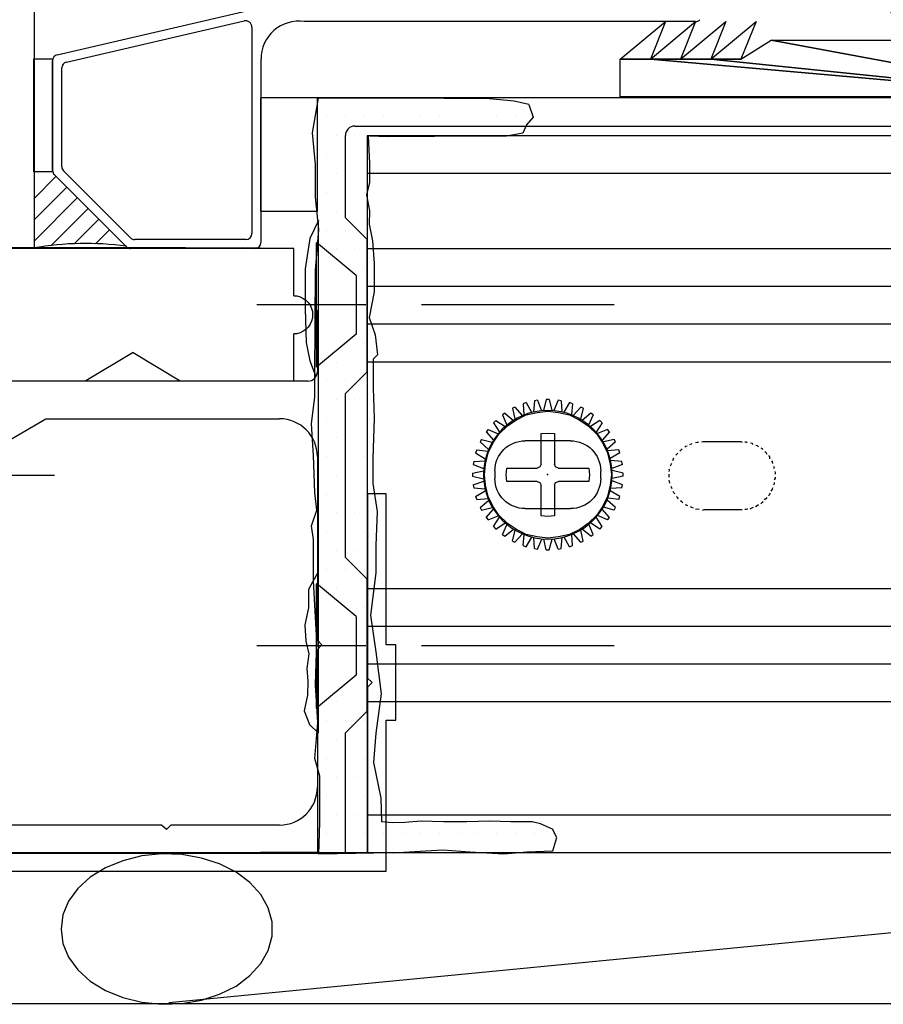
# Model space of a CAD drawing. Units: inches. Extents: x 0.9 to 15.5, y 1 to 21.1.
# Drawn here: x 5.6 to 8.4, y 6.4 to 9.7 of the extents above; entities that cross this region are included whole.
import ezdxf

# ---------------------------------------------------------------- set-up
doc = ezdxf.new("R2010")
doc.units = ezdxf.units.IN
doc.header["$MEASUREMENT"] = 0
doc.layers.add('DIM', color=7, linetype='Continuous')

msp = doc.modelspace()

# ---------------------------------------------------------------- linework, layer by layer
msp.add_line((5.6324, 8.9082), (5.6324, 12.0221))
at = {"layer": 'DIM'}
for p, q in [((5.7083, 9.5466), (6.4436, 9.7169)), ((5.7383, 9.5227), (6.3253, 9.6586)), ((6.351, 9.6382), (6.351, 8.9561)), ((7.8168, 9.6568), (6.5237, 9.6568)), ((5.6928, 9.1646), (5.6928, 9.5271)), ((5.7228, 9.177), (5.7228, 9.5032)), ((6.381, 9.5317), (6.381, 8.926)), ((6.3796, 9.404), (6.3796, 9.0299)), ((6.5672, 9.404), (6.3796, 9.404)), ((6.5515, 9.2891), (6.5705, 9.4038)), ((11.8984, 9.404), (6.5672, 9.404)), ((6.5672, 9.0299), (6.5672, 9.404)), ((6.8339, 9.4028), (6.5705, 9.4038)), ((7.1361, 9.4008), (6.8339, 9.4028)), ((7.2179, 9.3939), (7.1361, 9.4008)), ((7.2658, 9.3819), (7.2179, 9.3939)), ((7.2658, 9.3819), (7.2798, 9.341)), ((6.5979, 9.3416), (6.5979, 9.3416)), ((6.6602, 9.3416), (6.6602, 9.3416)), ((6.7226, 9.3416), (6.7226, 9.3416)), ((6.7849, 9.3416), (6.7849, 9.3416)), ((6.8473, 9.3416), (6.8473, 9.3416)), ((6.9096, 9.3416), (6.9096, 9.3416)), ((6.972, 9.3416), (6.972, 9.3416)), ((7.0343, 9.3416), (7.0343, 9.3416)), ((7.0967, 9.3416), (7.0967, 9.3416)), ((7.159, 9.3416), (7.159, 9.3416)), ((7.2214, 9.3416), (7.2214, 9.3416)), ((7.2798, 9.341), (7.2578, 9.3151)), ((6.6909, 9.3112), (11.7747, 9.3112)), ((7.2578, 9.3151), (7.2459, 9.2871)), ((7.2648, 9.324), (7.2658, 9.324)), ((6.5615, 9.1844), (6.5515, 9.2891)), ((6.5667, 9.2793), (6.5667, 9.2793)), ((6.629, 9.2793), (6.629, 9.2793)), ((6.66, 9.0079), (6.66, 9.2803)), ((6.6914, 9.2793), (6.6914, 9.2793)), ((10.9098, 9.2793), (6.7318, 9.2793)), ((6.7318, 9.2793), (6.7318, 6.91)), ((6.7351, 9.2791), (6.7391, 9.1874)), ((6.7979, 9.2751), (6.7421, 9.2781)), ((7.1112, 9.2781), (6.7979, 9.2751)), ((7.192, 9.2781), (7.1112, 9.2781)), ((7.2459, 9.2871), (7.192, 9.2781)), ((6.5979, 9.2169), (6.5979, 9.2169)), ((6.6602, 9.2169), (6.6602, 9.2169)), ((6.7226, 9.2169), (6.7226, 9.2169)), ((6.5615, 9.0766), (6.5615, 9.1844)), ((6.7391, 9.1874), (6.7391, 9.1245)), ((5.705, 9.1454), (5.6304, 9.0708)), ((5.9372, 8.9119), (5.6987, 9.1504)), ((5.9496, 8.9419), (5.7287, 9.1628)), ((6.5667, 9.1546), (6.5667, 9.1546)), ((6.629, 9.1546), (6.629, 9.1546)), ((6.6914, 9.1546), (6.6914, 9.1546)), ((10.9098, 9.1546), (6.7318, 9.1546)), ((6.7391, 9.1245), (6.7291, 9.0836)), ((5.7403, 9.1101), (5.6304, 9.0003)), ((6.5979, 9.0922), (6.5979, 9.0922)), ((6.6602, 9.0922), (6.6602, 9.0922)), ((6.7226, 9.0922), (6.7226, 9.0922)), ((6.7291, 9.0836), (6.7391, 9.0307)), ((5.7755, 9.0748), (5.6304, 8.9297)), ((6.5725, 8.9689), (6.5615, 9.0766)), ((5.8108, 9.0395), (5.6876, 8.9164)), ((6.3796, 9.0299), (6.5672, 9.0299)), ((6.5667, 9.0299), (6.5667, 9.0299)), ((6.629, 9.0299), (6.629, 9.0299)), ((6.6914, 9.0299), (6.6914, 9.0299)), ((6.7391, 9.0307), (6.7381, 8.9868)), ((5.8461, 9.0043), (5.7637, 8.9219)), ((6.5705, 8.9988), (6.5426, 8.939)), ((6.5705, 7.3039), (6.5705, 8.9988)), ((6.7318, 8.9361), (6.66, 9.0079)), ((6.7381, 8.9868), (6.7491, 8.932)), ((5.8814, 8.969), (5.8344, 8.9221)), ((6.5615, 8.8332), (6.5725, 8.9689)), ((6.5979, 8.9675), (6.5979, 8.9675)), ((6.6602, 8.9675), (6.6602, 8.9675)), ((6.7226, 8.9675), (6.7226, 8.9675)), ((6.7401, 8.9749), (6.7411, 8.9749)), ((6.331, 8.936), (5.9638, 8.936)), ((6.5426, 8.939), (6.5266, 8.8392)), ((6.6949, 8.8174), (6.5642, 8.9261)), ((6.5642, 8.5141), (6.5642, 8.9251)), ((6.7318, 8.4991), (6.7318, 8.9361)), ((6.7491, 8.932), (6.755, 8.8572)), ((5.381, 8.9082), (6.3786, 8.9082)), ((6.4894, 8.9062), (5.398, 8.9062)), ((6.1312, 8.9082), (5.6324, 8.9082)), ((6.361, 8.906), (5.9514, 8.906)), ((6.4894, 8.7505), (6.4894, 8.9062)), ((6.629, 8.9052), (6.629, 8.9052)), ((6.6914, 8.9052), (6.6914, 8.9052)), ((10.9098, 8.9052), (6.7318, 8.9052)), ((6.755, 8.8572), (6.755, 8.7634)), ((6.5266, 8.8392), (6.5266, 8.7075)), ((6.5585, 8.486), (6.5615, 8.8332)), ((6.7226, 8.8428), (6.7226, 8.8428)), ((6.6949, 8.8174), (6.6949, 8.6228)), ((10.9098, 8.7805), (6.7318, 8.7805)), ((6.755, 8.7634), (6.7381, 8.6786)), ((6.4894, 8.7505), (6.4994, 8.7495)), ((6.4994, 8.7495), (6.5103, 8.7465)), ((6.5103, 8.7465), (6.5203, 8.7416)), ((6.5203, 8.7416), (6.5293, 8.7356)), ((6.5293, 8.7356), (6.5373, 8.7276)), ((6.5373, 8.7276), (6.5433, 8.7186)), ((6.7278, 8.7206), (6.3677, 8.7206)), ((6.5266, 8.7075), (6.5306, 8.5958)), ((6.5433, 8.7186), (6.5482, 8.7086)), ((6.5455, 8.7205), (6.5475, 8.7205)), ((6.5482, 8.7086), (6.5512, 8.6977)), ((6.5512, 8.6977), (6.5512, 8.6867)), ((6.5672, 8.7027), (6.5672, 8.4991)), ((6.7226, 8.7181), (6.7226, 8.7181)), ((7.5478, 8.7206), (6.9114, 8.7206)), ((6.5482, 8.6657), (6.5433, 8.6558)), ((6.5512, 8.6767), (6.5482, 8.6657)), ((6.5512, 8.6867), (6.5512, 8.6767)), ((6.7381, 8.6786), (6.758, 8.6207)), ((6.4994, 8.6248), (6.4894, 8.6248)), ((6.4894, 8.4692), (6.4894, 8.6248)), ((6.5103, 8.6278), (6.4994, 8.6248)), ((6.5203, 8.6328), (6.5103, 8.6278)), ((6.5293, 8.6388), (6.5203, 8.6328)), ((6.5373, 8.6468), (6.5293, 8.6388)), ((6.5433, 8.6558), (6.5373, 8.6468)), ((10.9098, 8.6558), (6.7318, 8.6558)), ((6.5306, 8.5958), (6.5426, 8.5349)), ((6.6949, 8.6228), (6.5642, 8.5141)), ((6.6602, 8.5934), (6.6602, 8.5934)), ((6.7226, 8.5934), (6.7226, 8.5934)), ((6.758, 8.6207), (6.766, 8.5549)), ((5.9587, 8.563), (5.803, 8.4692)), ((5.9587, 8.563), (6.1143, 8.4692)), ((6.5426, 8.5349), (6.5625, 8.483)), ((6.629, 8.5311), (6.629, 8.5311)), ((6.6914, 8.5311), (6.6914, 8.5311)), ((10.9098, 8.5311), (6.7318, 8.5311)), ((6.766, 8.5549), (6.752, 8.5409)), ((6.752, 8.5409), (6.752, 8.4451)), ((6.66, 8.4273), (6.7318, 8.4991)), ((6.5363, 8.4682), (5.4758, 8.4682)), ((5.4918, 8.4692), (5.803, 8.4692)), ((6.1143, 8.4692), (6.4894, 8.4692)), ((6.5585, 8.4162), (6.5585, 8.486)), ((6.5979, 8.4687), (6.5979, 8.4687)), ((6.6602, 8.4687), (6.6602, 8.4687)), ((6.7226, 8.4687), (6.7226, 8.4687)), ((6.752, 8.4451), (6.755, 8.3454)), ((6.5475, 8.3264), (6.5585, 8.4162)), ((6.629, 8.4064), (6.629, 8.4064)), ((6.66, 7.8846), (6.66, 8.4273)), ((6.6914, 8.4064), (6.6914, 8.4064)), ((5.5377, 8.2667), (5.6703, 8.3435)), ((5.6703, 8.3435), (6.4425, 8.3435)), ((6.5979, 8.344), (6.5979, 8.344)), ((6.6602, 8.344), (6.6602, 8.344)), ((6.7226, 8.344), (6.7226, 8.344)), ((6.755, 8.3454), (6.7501, 8.2127)), ((6.5545, 8.2217), (6.5475, 8.3264)), ((6.629, 8.2817), (6.629, 8.2817)), ((6.6914, 8.2817), (6.6914, 8.2817)), ((7.8166, 8.2647), (7.8216, 8.2667)), ((7.8216, 8.2667), (7.8266, 8.2667)), ((7.8365, 8.2677), (7.8415, 8.2687)), ((7.8415, 8.2687), (7.9662, 8.2687)), ((7.9662, 8.2687), (7.9702, 8.2667)), ((7.9792, 8.2677), (7.9842, 8.2677)), ((7.9842, 8.2677), (7.9872, 8.2637)), ((7.7647, 8.2368), (7.7687, 8.2408)), ((7.7687, 8.2408), (7.7727, 8.2438)), ((7.7807, 8.2497), (7.7847, 8.2527)), ((7.7847, 8.2527), (7.7887, 8.2547)), ((7.7976, 8.2587), (7.8026, 8.2607)), ((7.8026, 8.2607), (7.8056, 8.2617)), ((7.9982, 8.2637), (8.0031, 8.2627)), ((8.0031, 8.2627), (8.0051, 8.2587)), ((8.0161, 8.2567), (8.0201, 8.2557)), ((8.0201, 8.2557), (8.0241, 8.2507)), ((8.0321, 8.2477), (8.0361, 8.2448)), ((8.0361, 8.2448), (8.0371, 8.2418)), ((8.045, 8.2358), (8.049, 8.2328)), ((6.5585, 8.1), (6.5545, 8.2217)), ((6.5672, 8.2188), (6.5672, 7.6113)), ((6.5979, 8.2193), (6.5979, 8.2193)), ((6.6602, 8.2193), (6.6602, 8.2193)), ((6.7226, 8.2193), (6.7226, 8.2193)), ((6.7501, 8.2127), (6.7501, 8.1299)), ((7.7418, 8.2058), (7.7438, 8.2108)), ((7.7438, 8.2108), (7.7448, 8.2148)), ((7.7518, 8.2228), (7.7547, 8.2268)), ((7.7547, 8.2268), (7.7577, 8.2298)), ((8.049, 8.2328), (8.052, 8.2268)), ((8.058, 8.2218), (8.061, 8.2178)), ((8.061, 8.2178), (8.061, 8.2108)), ((8.067, 8.2048), (8.07, 8.2009)), ((7.7308, 8.1739), (7.7298, 8.1769)), ((7.7298, 8.1689), (7.7308, 8.1739)), ((7.7338, 8.1879), (7.7358, 8.1929)), ((7.7358, 8.1929), (7.7378, 8.1969)), ((8.07, 8.2009), (8.071, 8.1959)), ((8.074, 8.1869), (8.076, 8.1829)), ((8.076, 8.1829), (8.074, 8.1779)), ((8.078, 8.1689), (8.079, 8.1649)), ((5.0708, 8.157), (5.6993, 8.157)), ((6.629, 8.157), (6.629, 8.157)), ((6.6914, 8.157), (6.6914, 8.157)), ((7.7288, 8.156), (7.7288, 8.16)), ((7.7288, 8.151), (7.7288, 8.156)), ((7.7308, 8.136), (7.7298, 8.141)), ((8.079, 8.147), (8.076, 8.142)), ((8.079, 8.1649), (8.079, 8.16)), ((8.079, 8.151), (8.079, 8.147)), ((6.7501, 8.1299), (6.765, 8.0371)), ((7.7318, 8.131), (7.7308, 8.136)), ((7.7368, 8.1171), (7.7348, 8.1201)), ((7.7388, 8.1121), (7.7368, 8.1171)), ((8.07, 8.1111), (8.065, 8.1041)), ((8.071, 8.1151), (8.07, 8.1111)), ((8.076, 8.129), (8.074, 8.124)), ((8.076, 8.133), (8.076, 8.129)), ((6.5655, 8.0411), (6.5585, 8.1)), ((6.5979, 8.0946), (6.5979, 8.0946)), ((6.6602, 8.0946), (6.6602, 8.0946)), ((6.7226, 8.0946), (6.7226, 8.0946)), ((6.7946, 8.0951), (6.7328, 8.0951)), ((6.7328, 8.0951), (6.7328, 7.4866)), ((6.7946, 7.5963), (6.7946, 8.0951)), ((7.7448, 8.0991), (7.7428, 8.1031)), ((7.7478, 8.0951), (7.7448, 8.0991)), ((7.7567, 8.0831), (7.7537, 8.0871)), ((7.7597, 8.0792), (7.7567, 8.0831)), ((7.7707, 8.0692), (7.7667, 8.0722)), ((8.049, 8.0792), (8.0431, 8.0762)), ((8.052, 8.0831), (8.049, 8.0792)), ((8.061, 8.0941), (8.058, 8.0881)), ((8.063, 8.0981), (8.061, 8.0941)), ((6.5475, 7.9892), (6.5655, 8.0411)), ((7.7747, 8.0662), (7.7707, 8.0692)), ((7.7867, 8.0582), (7.7827, 8.0592)), ((7.7907, 8.0562), (7.7867, 8.0582)), ((7.8046, 8.0502), (7.7996, 8.0522)), ((7.8096, 8.0482), (7.8046, 8.0502)), ((7.8236, 8.0452), (7.8166, 8.0442)), ((7.8286, 8.0442), (7.8236, 8.0452)), ((7.8435, 8.0422), (7.8385, 8.0402)), ((7.9662, 8.0422), (7.8435, 8.0422)), ((7.9702, 8.0422), (7.9662, 8.0422)), ((7.9842, 8.0442), (7.9792, 8.0432)), ((7.9892, 8.0452), (7.9842, 8.0442)), ((8.0031, 8.0492), (7.9962, 8.0452)), ((8.0071, 8.0502), (8.0031, 8.0492)), ((8.0201, 8.0562), (8.0141, 8.0522)), ((8.0241, 8.0592), (8.0201, 8.0562)), ((8.0361, 8.0672), (8.0321, 8.0622)), ((8.0391, 8.0702), (8.0361, 8.0672)), ((6.629, 8.0323), (6.629, 8.0323)), ((6.6914, 8.0323), (6.6914, 8.0323)), ((6.765, 8.0371), (6.76, 7.9244)), ((6.5545, 7.9443), (6.5475, 7.9892)), ((6.5545, 7.8087), (6.5545, 7.9443)), ((6.5979, 7.9699), (6.5979, 7.9699)), ((6.6602, 7.9699), (6.6602, 7.9699)), ((6.7226, 7.9699), (6.7226, 7.9699)), ((6.76, 7.9244), (6.76, 7.8346)), ((6.629, 7.9076), (6.629, 7.9076)), ((6.7318, 7.8138), (6.66, 7.8846)), ((6.6914, 7.9076), (6.6914, 7.9076)), ((6.5979, 7.8452), (6.5979, 7.8452)), ((6.6602, 7.8452), (6.6602, 7.8452)), ((6.7226, 7.8452), (6.7226, 7.8452)), ((6.5695, 7.8376), (6.5376, 7.7797)), ((6.7318, 7.3768), (6.7318, 7.8138)), ((6.76, 7.8346), (6.7431, 7.6949)), ((6.5376, 7.7797), (6.5376, 7.7189)), ((6.5655, 7.6072), (6.5545, 7.8087)), ((6.6949, 7.6901), (6.5642, 7.7988)), ((6.5642, 7.3868), (6.5642, 7.7978)), ((6.629, 7.7829), (6.629, 7.7829)), ((6.6914, 7.7829), (6.6914, 7.7829)), ((6.7318, 7.7829), (10.9098, 7.7829)), ((6.5376, 7.7189), (6.5256, 7.662)), ((6.6602, 7.7205), (6.6602, 7.7205)), ((6.7226, 7.7205), (6.7226, 7.7205)), ((6.6949, 7.6901), (6.6949, 7.4956)), ((6.7431, 7.6949), (6.76, 7.5732)), ((6.5256, 7.662), (6.5296, 7.6081)), ((6.7318, 7.6582), (10.9098, 7.6582)), ((6.7278, 7.5933), (6.3677, 7.5933)), ((6.5296, 7.6081), (6.5396, 7.5662)), ((6.5615, 7.4645), (6.5655, 7.6072)), ((6.5672, 7.6113), (6.5822, 7.5963)), ((6.5822, 7.5963), (6.5672, 7.5813)), ((6.7226, 7.5958), (6.7226, 7.5958)), ((6.8266, 7.5963), (6.7946, 7.5963)), ((6.8266, 7.3469), (6.8266, 7.5963)), ((7.5478, 7.5933), (6.9114, 7.5933)), ((6.5396, 7.5662), (6.5326, 7.5184)), ((6.5672, 7.5813), (6.5672, 7.1254)), ((6.76, 7.5732), (6.778, 7.4346)), ((6.5326, 7.5184), (6.5356, 7.4765)), ((6.7318, 7.5335), (10.9098, 7.5335)), ((6.6949, 7.4956), (6.5642, 7.3868)), ((6.7478, 7.4716), (6.7328, 7.4866)), ((6.5356, 7.4765), (6.5346, 7.4296)), ((6.5685, 7.3398), (6.5615, 7.4645)), ((6.7226, 7.4711), (6.7226, 7.4711)), ((6.7478, 7.4716), (6.7328, 7.4566)), ((6.7328, 7.4566), (6.7328, 6.91)), ((6.5346, 7.4296), (6.5236, 7.3777)), ((6.778, 7.4346), (6.76, 7.3039)), ((6.629, 7.4088), (6.629, 7.4088)), ((6.6914, 7.4088), (6.6914, 7.4088)), ((6.7318, 7.4088), (10.9098, 7.4088)), ((6.5236, 7.3777), (6.5416, 7.3328)), ((6.66, 7.305), (6.7318, 7.3768)), ((6.5416, 7.3328), (6.5705, 7.3039)), ((6.5585, 7.2211), (6.5685, 7.3398)), ((6.5675, 7.3298), (6.5685, 7.3298)), ((6.5979, 7.3464), (6.5979, 7.3464)), ((6.6602, 7.3464), (6.6602, 7.3464)), ((6.7226, 7.3464), (6.7226, 7.3464)), ((6.7946, 6.8481), (6.7946, 7.3469)), ((6.7946, 7.3469), (6.8266, 7.3469)), ((6.66, 6.908), (6.66, 7.305)), ((6.76, 7.3039), (6.753, 7.2071)), ((6.5667, 7.2841), (6.5667, 7.2841)), ((6.5672, 7.2841), (6.5672, 6.91)), ((6.629, 7.2841), (6.629, 7.2841)), ((6.6914, 7.2841), (6.6914, 7.2841)), ((6.5755, 7.1622), (6.5585, 7.2211)), ((6.5979, 7.2217), (6.5979, 7.2217)), ((6.6602, 7.2217), (6.6602, 7.2217)), ((6.7226, 7.2217), (6.7226, 7.2217)), ((6.753, 7.2071), (6.777, 7.0894)), ((6.5755, 7.0794), (6.5755, 7.1622)), ((6.629, 7.1594), (6.629, 7.1594)), ((6.6914, 7.1594), (6.6914, 7.1594)), ((6.5979, 7.097), (6.5979, 7.097)), ((6.6602, 7.097), (6.6602, 7.097)), ((6.7226, 7.097), (6.7226, 7.097)), ((6.5755, 7.0096), (6.5755, 7.0794)), ((6.777, 7.0894), (6.779, 7.0116)), ((6.629, 7.0347), (6.629, 7.0347)), ((6.6914, 7.0347), (6.6914, 7.0347)), ((6.7318, 7.0347), (10.9098, 7.0347)), ((6.0524, 7.0007), (5.4724, 7.0007)), ((6.0684, 6.9858), (6.0524, 7.0007)), ((6.0834, 7.0007), (6.0684, 6.9858)), ((6.4425, 7.0007), (6.0834, 7.0007)), ((6.5725, 6.9048), (6.5755, 7.0096)), ((6.8149, 7.0076), (6.779, 7.0116)), ((6.8558, 7.0096), (6.8149, 7.0076)), ((6.9107, 7.0136), (6.8558, 7.0096)), ((6.9835, 7.0116), (6.9107, 7.0136)), ((7.0613, 7.0116), (6.9835, 7.0116)), ((7.1361, 7.0136), (7.0613, 7.0116)), ((7.206, 7.0116), (7.1361, 7.0136)), ((7.2768, 7.0116), (7.206, 7.0116)), ((7.3047, 7.0046), (7.2768, 7.0116)), ((7.3436, 6.9876), (7.3047, 7.0046)), ((6.5979, 6.9723), (6.5979, 6.9723)), ((6.6602, 6.9723), (6.6602, 6.9723)), ((6.7226, 6.9723), (6.7226, 6.9723)), ((6.7849, 6.9723), (6.7849, 6.9723)), ((6.8473, 6.9723), (6.8473, 6.9723)), ((6.9096, 6.9723), (6.9096, 6.9723)), ((6.972, 6.9723), (6.972, 6.9723)), ((7.0343, 6.9723), (7.0343, 6.9723)), ((7.0967, 6.9723), (7.0967, 6.9723)), ((7.159, 6.9723), (7.159, 6.9723)), ((7.2214, 6.9723), (7.2214, 6.9723)), ((7.2837, 6.9723), (7.2837, 6.9723)), ((7.3586, 6.9597), (7.3436, 6.9876)), ((7.3461, 6.9723), (7.3461, 6.9723)), ((7.3456, 6.9158), (7.3586, 6.9597)), ((7.3576, 6.9557), (7.3576, 6.9557)), ((5.2883, 6.908), (6.66, 6.908)), ((5.3302, 6.91), (6.7328, 6.91)), ((6.077, 6.4144), (11.144, 6.9056)), ((6.3041, 6.91), (11.9296, 6.91)), ((6.5672, 6.91), (6.3796, 6.91)), ((6.8149, 6.9088), (6.5725, 6.9048)), ((6.629, 6.91), (6.629, 6.91)), ((6.6914, 6.91), (6.6914, 6.91)), ((6.7318, 6.91), (10.9098, 6.91)), ((6.8149, 6.9088), (6.9815, 6.9188)), ((6.9815, 6.9188), (7.0713, 6.9118)), ((7.0713, 6.9118), (7.183, 6.9058)), ((7.183, 6.9058), (7.2588, 6.9118)), ((7.2588, 6.9118), (7.3456, 6.9158)), ((5.3302, 6.8481), (6.7946, 6.8481)), ((4.3253, 6.4112), (12.2128, 6.4112))]:
    msp.add_line(p, q, dxfattribs=at)
at = {"layer": 'DIM', "extrusion": (0, 0, -1)}
for p, q in [((7.2567, 8.3972), (7.2467, 8.3932)), ((7.2567, 8.3972), (7.2467, 8.3932)), ((7.2567, 8.3972), (7.2467, 8.3932)), ((7.2567, 8.3972), (7.2746, 8.3652)), ((7.2567, 8.3972), (7.2746, 8.3652)), ((7.2567, 8.3972), (7.2746, 8.3652)), ((7.2846, 8.4031), (7.2816, 8.3662)), ((7.2846, 8.4031), (7.2816, 8.3662)), ((7.2846, 8.4031), (7.2816, 8.3662)), ((7.2946, 8.4051), (7.2846, 8.4031)), ((7.2946, 8.4051), (7.2846, 8.4031)), ((7.2946, 8.4051), (7.2846, 8.4031)), ((7.2946, 8.4051), (7.3076, 8.3702)), ((7.2946, 8.4051), (7.3076, 8.3702)), ((7.2946, 8.4051), (7.3076, 8.3702)), ((7.3235, 8.4071), (7.3145, 8.3712)), ((7.3235, 8.4071), (7.3145, 8.3712)), ((7.3235, 8.4071), (7.3145, 8.3712)), ((7.3335, 8.4071), (7.3235, 8.4071)), ((7.3335, 8.4071), (7.3235, 8.4071)), ((7.3335, 8.4071), (7.3235, 8.4071)), ((7.3335, 8.4071), (7.3415, 8.3712)), ((7.3335, 8.4071), (7.3415, 8.3712)), ((7.3335, 8.4071), (7.3415, 8.3712)), ((7.3624, 8.4051), (7.3485, 8.3712)), ((7.3624, 8.4051), (7.3485, 8.3712)), ((7.3624, 8.4051), (7.3485, 8.3712)), ((7.3724, 8.4031), (7.3624, 8.4051)), ((7.3724, 8.4031), (7.3624, 8.4051)), ((7.3724, 8.4031), (7.3624, 8.4051)), ((7.3724, 8.4031), (7.3744, 8.3662)), ((7.3724, 8.4031), (7.3744, 8.3662)), ((7.3724, 8.4031), (7.3744, 8.3662)), ((7.4003, 8.3972), (7.3814, 8.3652)), ((7.4003, 8.3972), (7.3814, 8.3652)), ((7.4003, 8.3972), (7.3814, 8.3652)), ((7.4103, 8.3932), (7.4003, 8.3972)), ((7.4103, 8.3932), (7.4003, 8.3972)), ((7.4103, 8.3932), (7.4003, 8.3972)), ((7.2198, 8.3822), (7.2118, 8.3782)), ((7.2198, 8.3822), (7.2118, 8.3782)), ((7.2198, 8.3822), (7.2118, 8.3782)), ((7.2118, 8.3782), (7.2198, 8.3423)), ((7.2118, 8.3782), (7.2198, 8.3423)), ((7.2118, 8.3782), (7.2198, 8.3423)), ((7.2198, 8.3822), (7.2437, 8.3543)), ((7.2198, 8.3822), (7.2437, 8.3543)), ((7.2198, 8.3822), (7.2437, 8.3543)), ((7.2467, 8.3932), (7.2497, 8.3562)), ((7.2467, 8.3932), (7.2497, 8.3562)), ((7.2467, 8.3932), (7.2497, 8.3562)), ((7.2567, 8.3562), (7.2936, 8.3642)), ((7.2936, 8.3642), (7.3285, 8.3682)), ((7.3285, 8.3682), (7.3634, 8.3642)), ((7.3634, 8.3642), (7.4003, 8.3562)), ((7.4103, 8.3932), (7.4063, 8.3572)), ((7.4103, 8.3932), (7.4063, 8.3572)), ((7.4103, 8.3932), (7.4063, 8.3572)), ((7.4372, 8.3822), (7.4123, 8.3543)), ((7.4372, 8.3822), (7.4123, 8.3543)), ((7.4372, 8.3822), (7.4123, 8.3543)), ((7.4452, 8.3782), (7.4363, 8.3423)), ((7.4452, 8.3782), (7.4363, 8.3423)), ((7.4452, 8.3782), (7.4363, 8.3423)), ((7.4452, 8.3782), (7.4372, 8.3822)), ((7.4452, 8.3782), (7.4372, 8.3822)), ((7.4452, 8.3782), (7.4372, 8.3822)), ((7.1569, 8.3383), (7.1489, 8.3303)), ((7.1569, 8.3383), (7.1489, 8.3303)), ((7.1569, 8.3383), (7.1489, 8.3303)), ((7.1569, 8.3383), (7.1878, 8.3183)), ((7.1569, 8.3383), (7.1878, 8.3183)), ((7.1569, 8.3383), (7.1878, 8.3183)), ((7.1868, 8.3622), (7.1789, 8.3562)), ((7.1868, 8.3622), (7.1789, 8.3562)), ((7.1868, 8.3622), (7.1789, 8.3562)), ((7.1789, 8.3562), (7.1928, 8.3223)), ((7.1789, 8.3562), (7.1928, 8.3223)), ((7.1789, 8.3562), (7.1928, 8.3223)), ((7.1868, 8.3622), (7.2148, 8.3383)), ((7.1868, 8.3622), (7.2148, 8.3383)), ((7.1868, 8.3622), (7.2148, 8.3383)), ((7.1948, 8.3203), (7.2248, 8.3403)), ((7.2248, 8.3403), (7.2567, 8.3562)), ((7.4003, 8.3562), (7.4323, 8.3403)), ((7.4323, 8.3403), (7.4622, 8.3203)), ((7.4702, 8.3622), (7.4422, 8.3383)), ((7.4702, 8.3622), (7.4422, 8.3383)), ((7.4702, 8.3622), (7.4422, 8.3383)), ((7.4781, 8.3562), (7.4632, 8.3223)), ((7.4781, 8.3562), (7.4632, 8.3223)), ((7.4781, 8.3562), (7.4632, 8.3223)), ((7.5001, 8.3383), (7.4692, 8.3183)), ((7.5001, 8.3383), (7.4692, 8.3183)), ((7.5001, 8.3383), (7.4692, 8.3183)), ((7.4781, 8.3562), (7.4702, 8.3622)), ((7.4781, 8.3562), (7.4702, 8.3622)), ((7.4781, 8.3562), (7.4702, 8.3622)), ((7.5081, 8.3303), (7.5001, 8.3383)), ((7.5081, 8.3303), (7.5001, 8.3383)), ((7.5081, 8.3303), (7.5001, 8.3383)), ((7.131, 8.3084), (7.125, 8.3004)), ((7.131, 8.3084), (7.125, 8.3004)), ((7.131, 8.3084), (7.125, 8.3004)), ((7.125, 8.3004), (7.1489, 8.2724)), ((7.125, 8.3004), (7.1489, 8.2724)), ((7.125, 8.3004), (7.1489, 8.2724)), ((7.131, 8.3084), (7.1649, 8.2934)), ((7.131, 8.3084), (7.1649, 8.2934)), ((7.131, 8.3084), (7.1649, 8.2934)), ((7.1489, 8.3303), (7.1689, 8.2994)), ((7.1489, 8.3303), (7.1689, 8.2994)), ((7.1489, 8.3303), (7.1689, 8.2994)), ((7.1669, 8.2924), (7.1948, 8.3203)), ((7.4622, 8.3203), (7.4901, 8.2924)), ((7.5081, 8.3303), (7.4881, 8.2994)), ((7.5081, 8.3303), (7.4881, 8.2994)), ((7.5081, 8.3303), (7.4881, 8.2994)), ((7.526, 8.3084), (7.4921, 8.2944)), ((7.526, 8.3084), (7.4921, 8.2944)), ((7.526, 8.3084), (7.4921, 8.2944)), ((7.532, 8.3004), (7.5081, 8.2724)), ((7.532, 8.3004), (7.5081, 8.2724)), ((7.532, 8.3004), (7.5081, 8.2724)), ((7.532, 8.3004), (7.526, 8.3084)), ((7.532, 8.3004), (7.526, 8.3084)), ((7.532, 8.3004), (7.526, 8.3084)), ((7.109, 8.2754), (7.105, 8.2675)), ((7.109, 8.2754), (7.105, 8.2675)), ((7.109, 8.2754), (7.105, 8.2675)), ((7.105, 8.2675), (7.133, 8.2425)), ((7.105, 8.2675), (7.133, 8.2425)), ((7.105, 8.2675), (7.133, 8.2425)), ((7.109, 8.2754), (7.1449, 8.2665)), ((7.109, 8.2754), (7.1449, 8.2665)), ((7.109, 8.2754), (7.1449, 8.2665)), ((7.1469, 8.2625), (7.1669, 8.2924)), ((7.4033, 8.271), (7.2537, 8.271)), ((7.3066, 8.2944), (7.3285, 8.2964)), ((7.3066, 8.1936), (7.3066, 8.2944)), ((7.3285, 8.2964), (7.3505, 8.2944)), ((7.3505, 8.2944), (7.3505, 8.1936)), ((7.4901, 8.2924), (7.5101, 8.2625)), ((7.548, 8.2754), (7.5121, 8.2675)), ((7.548, 8.2754), (7.5121, 8.2675)), ((7.548, 8.2754), (7.5121, 8.2675)), ((7.552, 8.2675), (7.524, 8.2435)), ((7.552, 8.2675), (7.524, 8.2435)), ((7.552, 8.2675), (7.524, 8.2435)), ((7.552, 8.2675), (7.548, 8.2754)), ((7.552, 8.2675), (7.548, 8.2754)), ((7.552, 8.2675), (7.548, 8.2754)), ((7.0941, 8.2405), (7.0901, 8.2306)), ((7.0941, 8.2405), (7.0901, 8.2306)), ((7.0941, 8.2405), (7.0901, 8.2306)), ((7.0941, 8.2405), (7.13, 8.2365)), ((7.0941, 8.2405), (7.13, 8.2365)), ((7.0941, 8.2405), (7.13, 8.2365)), ((7.131, 8.2306), (7.1469, 8.2625)), ((7.5101, 8.2625), (7.526, 8.2306)), ((7.5629, 8.2405), (7.526, 8.2375)), ((7.5629, 8.2405), (7.526, 8.2375)), ((7.5629, 8.2405), (7.526, 8.2375)), ((7.5669, 8.2306), (7.5629, 8.2405)), ((7.5669, 8.2306), (7.5629, 8.2405)), ((7.5669, 8.2306), (7.5629, 8.2405)), ((7.0841, 8.2026), (7.0821, 8.1926)), ((7.0841, 8.2026), (7.0821, 8.1926)), ((7.0841, 8.2026), (7.0821, 8.1926)), ((7.0841, 8.2026), (7.121, 8.2046)), ((7.0841, 8.2026), (7.121, 8.2046)), ((7.0841, 8.2026), (7.121, 8.2046)), ((7.0901, 8.2306), (7.122, 8.2116)), ((7.0901, 8.2306), (7.122, 8.2116)), ((7.0901, 8.2306), (7.122, 8.2116)), ((7.123, 8.1936), (7.131, 8.2306)), ((7.526, 8.2306), (7.534, 8.1936)), ((7.5669, 8.2306), (7.535, 8.2126)), ((7.5669, 8.2306), (7.535, 8.2126)), ((7.5669, 8.2306), (7.535, 8.2126)), ((7.5729, 8.2026), (7.536, 8.2056)), ((7.5729, 8.2026), (7.536, 8.2056)), ((7.5729, 8.2026), (7.536, 8.2056)), ((7.5749, 8.1926), (7.5729, 8.2026)), ((7.5749, 8.1926), (7.5729, 8.2026)), ((7.5749, 8.1926), (7.5729, 8.2026)), ((7.0801, 8.1637), (7.116, 8.1717)), ((7.0801, 8.1637), (7.116, 8.1717)), ((7.0801, 8.1637), (7.116, 8.1717)), ((7.0821, 8.1926), (7.116, 8.1787)), ((7.0821, 8.1926), (7.116, 8.1787)), ((7.0821, 8.1926), (7.116, 8.1787)), ((7.119, 8.1587), (7.123, 8.1936)), ((7.1539, 8.1712), (7.1539, 8.1463)), ((7.1908, 8.1587), (7.1928, 8.1807)), ((7.1928, 8.1807), (7.2936, 8.1807)), ((7.3026, 8.1847), (7.2936, 8.1807)), ((7.3066, 8.1936), (7.3026, 8.1847)), ((7.3544, 8.1847), (7.3505, 8.1936)), ((7.3634, 8.1807), (7.3544, 8.1847)), ((7.3634, 8.1807), (7.4642, 8.1807)), ((7.4642, 8.1807), (7.4662, 8.1587)), ((7.5031, 8.1463), (7.5031, 8.1712)), ((7.534, 8.1936), (7.539, 8.1587)), ((7.5749, 8.1926), (7.54, 8.1797)), ((7.5749, 8.1926), (7.54, 8.1797)), ((7.5749, 8.1926), (7.54, 8.1797)), ((7.5769, 8.1637), (7.541, 8.1727)), ((7.5769, 8.1637), (7.541, 8.1727)), ((7.5769, 8.1637), (7.541, 8.1727)), ((7.0801, 8.1637), (7.0801, 8.1537)), ((7.0801, 8.1637), (7.0801, 8.1537)), ((7.0801, 8.1637), (7.0801, 8.1537)), ((7.0801, 8.1537), (7.116, 8.1448)), ((7.0801, 8.1537), (7.116, 8.1448)), ((7.0801, 8.1537), (7.116, 8.1448)), ((7.0821, 8.1248), (7.117, 8.1378)), ((7.0821, 8.1248), (7.117, 8.1378)), ((7.0821, 8.1248), (7.117, 8.1378)), ((7.123, 8.1238), (7.119, 8.1587)), ((7.1928, 8.1368), (7.1908, 8.1587)), ((7.2936, 8.1368), (7.1928, 8.1368)), ((7.2936, 8.1368), (7.3026, 8.1328)), ((7.3285, 8.1587), (7.3275, 8.1587)), ((7.3544, 8.1328), (7.3634, 8.1368)), ((7.4642, 8.1368), (7.3634, 8.1368)), ((7.4662, 8.1587), (7.4642, 8.1368)), ((7.539, 8.1587), (7.534, 8.1238)), ((7.5769, 8.1537), (7.541, 8.1458)), ((7.5769, 8.1537), (7.541, 8.1458)), ((7.5769, 8.1537), (7.541, 8.1458)), ((7.5749, 8.1248), (7.541, 8.1388)), ((7.5749, 8.1248), (7.541, 8.1388)), ((7.5749, 8.1248), (7.541, 8.1388)), ((7.5769, 8.1537), (7.5769, 8.1637)), ((7.5769, 8.1537), (7.5769, 8.1637)), ((7.5769, 8.1537), (7.5769, 8.1637)), ((7.0821, 8.1248), (7.0841, 8.1148)), ((7.0821, 8.1248), (7.0841, 8.1148)), ((7.0821, 8.1248), (7.0841, 8.1148)), ((7.0841, 8.1148), (7.121, 8.1118)), ((7.0841, 8.1148), (7.121, 8.1118)), ((7.0841, 8.1148), (7.121, 8.1118)), ((7.0901, 8.0869), (7.122, 8.1049)), ((7.0901, 8.0869), (7.122, 8.1049)), ((7.0901, 8.0869), (7.122, 8.1049)), ((7.131, 8.0869), (7.123, 8.1238)), ((7.3026, 8.1328), (7.3066, 8.1238)), ((7.3066, 8.023), (7.3066, 8.1238)), ((7.3505, 8.1238), (7.3544, 8.1328)), ((7.3505, 8.1238), (7.3505, 8.023)), ((7.534, 8.1238), (7.526, 8.0869)), ((7.5669, 8.0869), (7.535, 8.1058)), ((7.5669, 8.0869), (7.535, 8.1058)), ((7.5669, 8.0869), (7.535, 8.1058)), ((7.5729, 8.1148), (7.536, 8.1128)), ((7.5729, 8.1148), (7.536, 8.1128)), ((7.5729, 8.1148), (7.536, 8.1128)), ((7.5729, 8.1148), (7.5749, 8.1248)), ((7.5729, 8.1148), (7.5749, 8.1248)), ((7.5729, 8.1148), (7.5749, 8.1248)), ((7.0901, 8.0869), (7.0941, 8.0769)), ((7.0901, 8.0869), (7.0941, 8.0769)), ((7.0901, 8.0869), (7.0941, 8.0769)), ((7.0941, 8.0769), (7.131, 8.0799)), ((7.0941, 8.0769), (7.131, 8.0799)), ((7.0941, 8.0769), (7.131, 8.0799)), ((7.105, 8.05), (7.133, 8.0739)), ((7.105, 8.05), (7.133, 8.0739)), ((7.105, 8.05), (7.133, 8.0739)), ((7.1469, 8.055), (7.131, 8.0869)), ((7.526, 8.0869), (7.5101, 8.055)), ((7.552, 8.05), (7.524, 8.0749)), ((7.552, 8.05), (7.524, 8.0749)), ((7.552, 8.05), (7.524, 8.0749)), ((7.5629, 8.0769), (7.527, 8.0809)), ((7.5629, 8.0769), (7.527, 8.0809)), ((7.5629, 8.0769), (7.527, 8.0809)), ((7.5629, 8.0769), (7.5669, 8.0869)), ((7.5629, 8.0769), (7.5669, 8.0869)), ((7.5629, 8.0769), (7.5669, 8.0869)), ((7.105, 8.05), (7.109, 8.042)), ((7.105, 8.05), (7.109, 8.042)), ((7.105, 8.05), (7.109, 8.042)), ((7.109, 8.042), (7.1449, 8.05)), ((7.109, 8.042), (7.1449, 8.05)), ((7.109, 8.042), (7.1449, 8.05)), ((7.125, 8.0171), (7.1489, 8.045)), ((7.125, 8.0171), (7.1489, 8.045)), ((7.125, 8.0171), (7.1489, 8.045)), ((7.1669, 8.025), (7.1469, 8.055)), ((7.2537, 8.0465), (7.4033, 8.0465)), ((7.5101, 8.055), (7.4901, 8.025)), ((7.532, 8.0171), (7.5081, 8.045)), ((7.532, 8.0171), (7.5081, 8.045)), ((7.532, 8.0171), (7.5081, 8.045)), ((7.548, 8.042), (7.5121, 8.051)), ((7.548, 8.042), (7.5121, 8.051)), ((7.548, 8.042), (7.5121, 8.051)), ((7.548, 8.042), (7.552, 8.05)), ((7.548, 8.042), (7.552, 8.05)), ((7.548, 8.042), (7.552, 8.05)), ((7.125, 8.0171), (7.131, 8.0091)), ((7.125, 8.0171), (7.131, 8.0091)), ((7.125, 8.0171), (7.131, 8.0091)), ((7.131, 8.0091), (7.1649, 8.023)), ((7.131, 8.0091), (7.1649, 8.023)), ((7.131, 8.0091), (7.1649, 8.023)), ((7.1489, 7.9871), (7.1689, 8.0181)), ((7.1489, 7.9871), (7.1689, 8.0181)), ((7.1489, 7.9871), (7.1689, 8.0181)), ((7.1948, 7.9971), (7.1669, 8.025)), ((7.3285, 8.0211), (7.3066, 8.023)), ((7.3505, 8.023), (7.3285, 8.0211)), ((7.4901, 8.025), (7.4622, 7.9971)), ((7.5081, 7.9871), (7.4881, 8.0181)), ((7.5081, 7.9871), (7.4881, 8.0181)), ((7.5081, 7.9871), (7.4881, 8.0181)), ((7.526, 8.0091), (7.4921, 8.024)), ((7.526, 8.0091), (7.4921, 8.024)), ((7.526, 8.0091), (7.4921, 8.024)), ((7.526, 8.0091), (7.532, 8.0171)), ((7.526, 8.0091), (7.532, 8.0171)), ((7.526, 8.0091), (7.532, 8.0171)), ((7.1489, 7.9871), (7.1569, 7.9792)), ((7.1489, 7.9871), (7.1569, 7.9792)), ((7.1489, 7.9871), (7.1569, 7.9792)), ((7.1569, 7.9792), (7.1878, 7.9991)), ((7.1569, 7.9792), (7.1878, 7.9991)), ((7.1569, 7.9792), (7.1878, 7.9991)), ((7.1789, 7.9612), (7.1938, 7.9951)), ((7.1789, 7.9612), (7.1938, 7.9951)), ((7.1789, 7.9612), (7.1938, 7.9951)), ((7.1868, 7.9552), (7.2148, 7.9792)), ((7.1868, 7.9552), (7.2148, 7.9792)), ((7.1868, 7.9552), (7.2148, 7.9792)), ((7.2248, 7.9772), (7.1948, 7.9971)), ((7.2118, 7.9392), (7.2208, 7.9752)), ((7.2118, 7.9392), (7.2208, 7.9752)), ((7.2118, 7.9392), (7.2208, 7.9752)), ((7.2567, 7.9612), (7.2248, 7.9772)), ((7.4343, 7.9772), (7.4003, 7.9612)), ((7.4622, 7.9971), (7.4343, 7.9772)), ((7.4452, 7.9392), (7.4372, 7.9752)), ((7.4452, 7.9392), (7.4372, 7.9752)), ((7.4452, 7.9392), (7.4372, 7.9752)), ((7.4702, 7.9552), (7.4422, 7.9792)), ((7.4702, 7.9552), (7.4422, 7.9792)), ((7.4702, 7.9552), (7.4422, 7.9792)), ((7.4781, 7.9612), (7.4642, 7.9951)), ((7.4781, 7.9612), (7.4642, 7.9951)), ((7.4781, 7.9612), (7.4642, 7.9951)), ((7.5001, 7.9792), (7.4692, 7.9991)), ((7.5001, 7.9792), (7.4692, 7.9991)), ((7.5001, 7.9792), (7.4692, 7.9991)), ((7.5001, 7.9792), (7.5081, 7.9871)), ((7.5001, 7.9792), (7.5081, 7.9871)), ((7.5001, 7.9792), (7.5081, 7.9871)), ((7.1789, 7.9612), (7.1868, 7.9552)), ((7.1789, 7.9612), (7.1868, 7.9552)), ((7.1789, 7.9612), (7.1868, 7.9552)), ((7.2198, 7.9353), (7.2447, 7.9632)), ((7.2198, 7.9353), (7.2447, 7.9632)), ((7.2198, 7.9353), (7.2447, 7.9632)), ((7.2467, 7.9243), (7.2507, 7.9602)), ((7.2467, 7.9243), (7.2507, 7.9602)), ((7.2467, 7.9243), (7.2507, 7.9602)), ((7.2936, 7.9532), (7.2567, 7.9612)), ((7.2567, 7.9203), (7.2756, 7.9522)), ((7.2567, 7.9203), (7.2756, 7.9522)), ((7.2567, 7.9203), (7.2756, 7.9522)), ((7.2846, 7.9143), (7.2826, 7.9512)), ((7.2846, 7.9143), (7.2826, 7.9512)), ((7.2846, 7.9143), (7.2826, 7.9512)), ((7.3285, 7.9492), (7.2936, 7.9532)), ((7.2946, 7.9123), (7.3086, 7.9462)), ((7.2946, 7.9123), (7.3086, 7.9462)), ((7.2946, 7.9123), (7.3086, 7.9462)), ((7.3235, 7.9103), (7.3155, 7.9462)), ((7.3235, 7.9103), (7.3155, 7.9462)), ((7.3235, 7.9103), (7.3155, 7.9462)), ((7.3235, 7.9103), (7.3155, 7.9462)), ((7.3235, 7.9103), (7.3155, 7.9462)), ((7.3235, 7.9103), (7.3155, 7.9462)), ((7.3634, 7.9532), (7.3285, 7.9492)), ((7.3335, 7.9103), (7.3425, 7.9462)), ((7.3335, 7.9103), (7.3425, 7.9462)), ((7.3335, 7.9103), (7.3425, 7.9462)), ((7.3335, 7.9103), (7.3425, 7.9462)), ((7.3335, 7.9103), (7.3425, 7.9462)), ((7.3335, 7.9103), (7.3425, 7.9462)), ((7.3624, 7.9123), (7.3495, 7.9472)), ((7.3624, 7.9123), (7.3495, 7.9472)), ((7.3624, 7.9123), (7.3495, 7.9472)), ((7.4003, 7.9612), (7.3634, 7.9532)), ((7.3724, 7.9143), (7.3754, 7.9512)), ((7.3724, 7.9143), (7.3754, 7.9512)), ((7.3724, 7.9143), (7.3754, 7.9512)), ((7.4003, 7.9203), (7.3824, 7.9522)), ((7.4003, 7.9203), (7.3824, 7.9522)), ((7.4003, 7.9203), (7.3824, 7.9522)), ((7.4103, 7.9243), (7.4073, 7.9612)), ((7.4103, 7.9243), (7.4073, 7.9612)), ((7.4103, 7.9243), (7.4073, 7.9612)), ((7.4372, 7.9353), (7.4133, 7.9632)), ((7.4372, 7.9353), (7.4133, 7.9632)), ((7.4372, 7.9353), (7.4133, 7.9632)), ((7.4702, 7.9552), (7.4781, 7.9612)), ((7.4702, 7.9552), (7.4781, 7.9612)), ((7.4702, 7.9552), (7.4781, 7.9612)), ((7.2118, 7.9392), (7.2198, 7.9353)), ((7.2118, 7.9392), (7.2198, 7.9353)), ((7.2118, 7.9392), (7.2198, 7.9353)), ((7.2467, 7.9243), (7.2567, 7.9203)), ((7.2467, 7.9243), (7.2567, 7.9203)), ((7.2467, 7.9243), (7.2567, 7.9203)), ((7.2846, 7.9143), (7.2946, 7.9123)), ((7.2846, 7.9143), (7.2946, 7.9123)), ((7.2846, 7.9143), (7.2946, 7.9123)), ((7.3235, 7.9103), (7.3335, 7.9103)), ((7.3235, 7.9103), (7.3335, 7.9103)), ((7.3235, 7.9103), (7.3335, 7.9103)), ((7.3235, 7.9103), (7.3335, 7.9103)), ((7.3235, 7.9103), (7.3335, 7.9103)), ((7.3235, 7.9103), (7.3335, 7.9103)), ((7.3624, 7.9123), (7.3724, 7.9143)), ((7.3624, 7.9123), (7.3724, 7.9143)), ((7.3624, 7.9123), (7.3724, 7.9143)), ((7.4003, 7.9203), (7.4103, 7.9243)), ((7.4003, 7.9203), (7.4103, 7.9243)), ((7.4003, 7.9203), (7.4103, 7.9243)), ((7.4372, 7.9353), (7.4452, 7.9392)), ((7.4372, 7.9353), (7.4452, 7.9392)), ((7.4372, 7.9353), (7.4452, 7.9392))]:
    msp.add_line(p, q, dxfattribs=at)
at = {"layer": 'DIM'}
msp.add_lwpolyline([(5.6928, 9.5335), (5.6928, 9.1594), (5.6304, 9.1594), (5.6304, 9.5335)], close=True, dxfattribs=at)
at = {"layer": 'DIM', "flags": 128}
msp.add_lwpolyline([(5.7207, 6.6567), (5.727, 6.6096), (5.7457, 6.5643), (5.7761, 6.5222), (5.8171, 6.485), (5.8673, 6.4541), (5.9248, 6.4304), (5.9876, 6.415), (6.0533, 6.4082), (6.1196, 6.4105), (6.1841, 6.4216), (6.2445, 6.4413), (6.2986, 6.4687), (6.3444, 6.5029), (6.3803, 6.5427), (6.405, 6.5866), (6.4176, 6.6331), (6.4176, 6.6804), (6.405, 6.7268), (6.3803, 6.7707), (6.3444, 6.8105), (6.2986, 6.8447), (6.2445, 6.8722), (6.1841, 6.8918), (6.1196, 6.903), (6.0533, 6.9052), (5.9876, 6.8985), (5.9248, 6.883), (5.8673, 6.8594), (5.8171, 6.8284), (5.7761, 6.7912), (5.7457, 6.7492), (5.727, 6.7038)], close=True, dxfattribs=at)
at = {"layer": 'DIM', "extrusion": (0, 0, -1)}
msp.add_circle((-7.3285, 8.1587), 0.2125, dxfattribs=at)
at = {"layer": 'DIM'}
for centre, radius, start, end in [((6.33, 9.6382), 0.021, 0, 103.0396), ((6.5062, 9.5329), 0.1251, 81.9493, 180.5647), ((7.8168, 9.6768), 0.02, 270, 315), ((5.7128, 9.5271), 0.02, 103.0396, 180), ((5.7428, 9.5032), 0.02, 103.0375, 180.0017), ((6.6909, 9.2803), 0.0309, 90, 180), ((5.7128, 9.1646), 0.02, 180, 225), ((5.7428, 9.177), 0.02, 180, 225), ((6.331, 8.9561), 0.02, 270, 0), ((5.8022, 7.9255), 0.9976, 82.2734, 99.9155), ((5.9638, 8.9561), 0.02, 225, 270), ((6.361, 8.926), 0.02, 270, 0), ((5.9514, 8.926), 0.02, 225, 270), ((6.5363, 8.4991), 0.0309, 270, 360), ((6.4425, 8.2188), 0.1247, 0, 90), ((6.4425, 7.1254), 0.1247, 270, 0)]:
    msp.add_arc(centre, radius, start, end, dxfattribs=at)
at = {"layer": 'DIM', "extrusion": (0, 0, -1)}
for centre, start, end in [((-7.2537, 8.1712), 0, 90), ((-7.4033, 8.1712), 90, 180), ((-7.2537, 8.1463), 270, 0), ((-7.4033, 8.1463), 180, 270)]:
    msp.add_arc(centre, 0.0998, start, end, dxfattribs=at)
at = {"layer": 'DIM'}
msp.add_point((7.3274, 8.1591), dxfattribs=at)
at = {"layer": 'DIM', "invisible_edges": 1}
msp.add_3dface([(5.381, 11.4022), (5.6304, 8.9082), (5.381, 8.9082)], dxfattribs=at)

# ---------------------------------------------------------------- meshes
at = {"layer": 'DIM'}
mesh = msp.add_polyface(dxfattribs=at)
corners = [(8.433, 9.7576), (8.5008, 9.8075), (9.0763, 9.4074), (7.6672, 9.5321), (7.8667, 9.5321), (8.0662, 9.5945), (8.871, 9.5472), (8.5027, 9.5945), (7.9665, 9.5321), (7.767, 9.5321), (7.5674, 9.5321), (8.5018, 9.8056), (8.5177, 9.9004), (7.5674, 9.4074), (7.7171, 9.6568), (7.8168, 9.6568), (7.9166, 9.6568), (8.0164, 9.6568), (8.378, 9.9262), (8.378, 10.1057), (8.6833, 9.7127)]
mesh.append_faces([[corners[k] for k in face] for face in [(1, 0, 18), (8, 4, 17), (4, 9, 16), (9, 3, 15), (3, 10, 14)]], dxfattribs={"vtx0": -1})
mesh.append_faces([[corners[k] for k in face] for face in [(6, 7, 12, 20)]], dxfattribs={"vtx0": -1, "vtx1": -1})
mesh.append_faces([[corners[k] for k in face] for face in [(2, 3, 9, 4)]], dxfattribs={"vtx0": -1, "vtx1": -1, "vtx2": -1, "vtx3": -1})
mesh.append_faces([[corners[k] for k in face] for face in [(2, 4, 8, 5)]], dxfattribs={"vtx0": -1, "vtx1": -1, "vtx3": -1})
mesh.append_faces([[corners[k] for k in face] for face in [(0, 1, 11, 7), (2, 5, 7, 6)]], dxfattribs={"vtx0": -1, "vtx2": -1})
mesh.append_faces([[corners[k] for k in face] for face in [(3, 2, 13, 10), (7, 11, 19, 12)]], dxfattribs={"vtx0": -1, "vtx3": -1})

doc.saveas('drawing.dxf')
